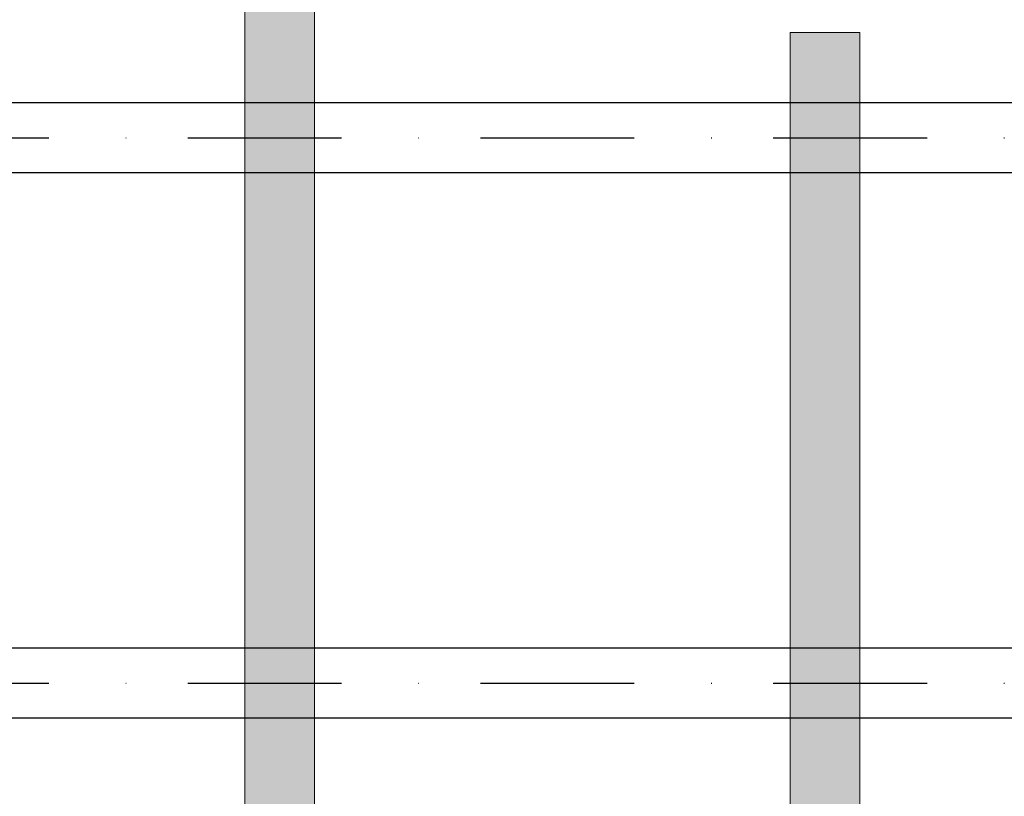
# Model space of a CAD drawing. Units: millimetres. Extents: x 36742 to 49720, y -20836 to -5704.
# Drawn here: x 45169 to 45395, y -8281 to -8103 of the extents above; entities that cross this region are included whole.
import ezdxf

# ---------------------------------------------------------------- set-up
doc = ezdxf.new("R2010")
doc.units = ezdxf.units.MM
doc.header["$MEASUREMENT"] = 0
doc.linetypes.add('Dot & Dashed', pattern=[67.027776, 35.277777, -17.638888, 0, -14.111111])
doc.linetypes.add('Wipeout_Contour', pattern=[1000, 0, -1000])
doc.layers.add('0_Pen_No__1', color=7, linetype='Continuous', lineweight=30)
doc.layers.add('labiekart_ha_Pen_No__121', color=1, linetype='Continuous', lineweight=5)
doc.layers.add('labiekart_ha', color=7, linetype='Continuous')

# ---------------------------------------------------------------- blocks, each defined once
blk = doc.blocks.new('Tube 12')
at = {"color": 254, "linetype": 'Wipeout_Contour', "lineweight": 0, "ltscale": 3980.063757}
blk.add_wipeout([(0, 8), (0, -8), (1982, -8), (1982, 8)], dxfattribs=at)
at = {"layer": '0_Pen_No__1', "linetype": 'Continuous'}
for p, q in [((1982, 8), (0, 8)), ((0, -8), (1982, -8))]:
    blk.add_line(p, q, dxfattribs=at)
at = {"layer": '0_Pen_No__1', "linetype": 'Dot & Dashed'}
blk.add_line((0, 0), (1982, 0), dxfattribs=at)
blk.add_line((0, 0), (1982, 0), dxfattribs=at)
blk.add_line((0, 0), (1982, 0), dxfattribs=at)
blk = doc.blocks.new('ttss_3')
at = {"layer": 'labiekart_ha_Pen_No__121', "linetype": 'Continuous'}
blk.add_hatch(color=256, dxfattribs=at).paths.add_polyline_path([(381.09, 0), (381.09, 16), (-381.09, 16), (-381.09, 0)])
for p, q in [((0, 16), (250, 16)), ((250, 16), (251.24, 16)), ((251.24, 16), (252.46, 16)), ((252.46, 16), (253.61, 16)), ((253.61, 16), (254.68, 16)), ((254.68, 16), (255.63, 16)), ((255.63, 16), (256.44, 16)), ((256.44, 16), (257.1, 16)), ((257.1, 16), (257.59, 16)), ((257.59, 16), (257.89, 16)), ((257.89, 16), (365.12, 16)), ((0, 0), (250, 0)), ((250, 0), (251.24, 0)), ((251.24, 0), (252.46, 0)), ((252.46, 0), (253.61, 0)), ((253.61, 0), (254.68, 0)), ((254.68, 0), (255.63, 0)), ((255.63, 0), (256.44, 0)), ((256.44, 0), (257.1, 0)), ((257.1, 0), (257.59, 0)), ((257.59, 0), (257.89, 0)), ((257.89, 0), (365.12, 0))]:
    blk.add_line(p, q, dxfattribs=at)
blk = doc.blocks.new('ttsss_3')
at = {"layer": 'labiekart_ha_Pen_No__121', "linetype": 'Continuous'}
blk.add_hatch(color=256, dxfattribs=at).paths.add_polyline_path([(274.09, 0), (274.09, 16), (-274.09, 16), (-274.09, 0)])
for p, q in [((0, 16), (250, 16)), ((250, 16), (251.24, 16)), ((251.24, 16), (252.46, 16)), ((252.46, 16), (253.61, 16)), ((253.61, 16), (254.67, 16)), ((254.67, 16), (255.63, 16)), ((255.63, 16), (256.44, 16)), ((256.44, 16), (257.1, 16)), ((257.1, 16), (257.59, 16)), ((257.59, 16), (257.89, 16)), ((257.89, 16), (258.2, 16)), ((258.2, 16), (258.7, 16)), ((258.7, 16), (259.37, 16)), ((259.37, 16), (260.21, 16)), ((260.21, 16), (261.19, 16)), ((261.19, 16), (262.28, 16)), ((262.28, 16), (263.47, 16)), ((263.47, 16), (264.71, 16)), ((264.71, 16), (265.99, 16)), ((265.99, 16), (267.27, 16)), ((267.27, 16), (268.51, 16)), ((268.51, 16), (269.7, 16)), ((269.7, 16), (270.79, 16)), ((270.79, 16), (271.77, 16)), ((271.77, 16), (272.6, 16)), ((272.6, 16), (273.28, 16)), ((273.28, 16), (273.78, 16)), ((273.78, 16), (274.09, 16)), ((274.09, 0), (274.09, 16)), ((0, 0), (250, 0)), ((250, 0), (251.24, 0)), ((251.24, 0), (252.46, 0)), ((252.46, 0), (253.61, 0)), ((253.61, 0), (254.67, 0)), ((254.67, 0), (255.63, 0)), ((255.63, 0), (256.44, 0)), ((256.44, 0), (257.1, 0)), ((257.1, 0), (257.59, 0)), ((257.59, 0), (257.89, 0)), ((257.89, 0), (258.2, 0)), ((258.2, 0), (258.7, 0)), ((258.7, 0), (259.37, 0)), ((259.37, 0), (260.21, 0)), ((260.21, 0), (261.19, 0)), ((261.19, 0), (262.28, 0)), ((262.28, 0), (263.47, 0)), ((263.47, 0), (264.71, 0)), ((264.71, 0), (265.99, 0)), ((265.99, 0), (267.27, 0)), ((267.27, 0), (268.51, 0)), ((268.51, 0), (269.7, 0)), ((269.7, 0), (270.79, 0)), ((270.79, 0), (271.77, 0)), ((271.77, 0), (272.6, 0)), ((272.6, 0), (273.28, 0)), ((273.28, 0), (273.78, 0)), ((273.78, 0), (274.09, 0))]:
    blk.add_line(p, q, dxfattribs=at)

msp = doc.modelspace()

# ---------------------------------------------------------------- block references
at = {"layer": '0_Pen_No__1', "linetype": 'Continuous', "zscale": 1000}
for p in [(44737.54, -8129.73), (44737.54, -8254.73)]:
    msp.add_blockref('Tube 12', p, dxfattribs=at)

# ---------------------------------------------------------------- next in the draw order: block references
at = {"layer": 'labiekart_ha', "color": 1, "linetype": 'Continuous', "lineweight": 5, "zscale": 1000, "rotation": 90}
for name, p in [('ttss_3', (45236.54, -8373.83)), ('ttsss_3', (45361.54, -8379.73))]:
    msp.add_blockref(name, p, dxfattribs=at)

doc.saveas('drawing.dxf')
